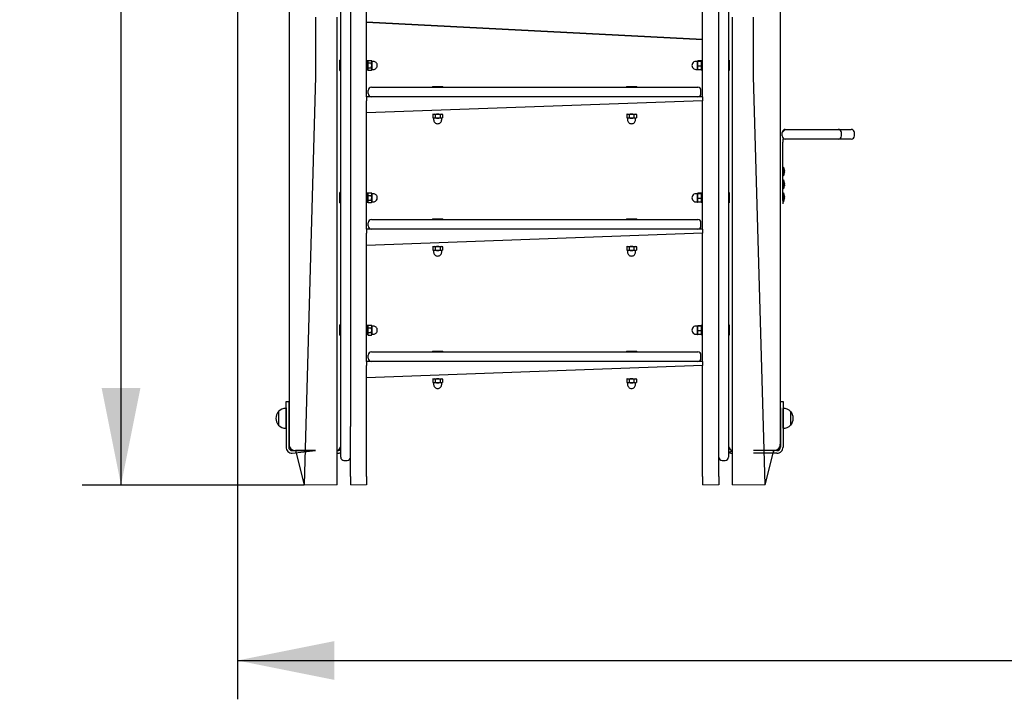
# Model space of a CAD drawing. Units: millimetres. Extents: x 149 to 421, y 38 to 347.
# Drawn here: x 234 to 285, y 239 to 274 of the extents above; entities that cross this region are included whole.
import ezdxf

# ---------------------------------------------------------------- set-up
doc = ezdxf.new("R2010")
doc.units = ezdxf.units.MM
doc.header["$PDSIZE"] = -1
doc.layers.add('THICK_LINE', color=7, linetype='Continuous', lineweight=25)
doc.styles.add('SLDTEXTSTYLE0', font='TXT', dxfattribs={"width": 0.605})
doc.dimstyles.new('SLDDIMSTYLE0', dxfattribs={"dimtxt": 4, "dimasz": 5, "dimexe": 0, "dimexo": 0.0625, "dimgap": 1, "dimtad": 2, "dimdec": 0, "dimlfac": 30, "dimrnd": 1e-09, "dimzin": 12, "dimdsep": 46, "dimtxsty": 'SLDTEXTSTYLE0', "dimsah": 1, "dimcen": 0.09, "dimadec": 0, "dimazin": 3, "dimtfac": 1, "dimtofl": 0, "dimtmove": 0, "dimatfit": 3, "dimfxl": 0, "dimfrac": 2, "dimtolj": 1, "dimtzin": 12, "dimarcsym": 0})

# ---------------------------------------------------------------- blocks, each defined once
blk = doc.blocks.new('_D')
at = {"layer": 'THICK_LINE'}
for p, q in [((249.588, 346.809), (237.588, 346.809)), ((239.588, 250.176), (239.588, 346.809)), ((249.029, 250.176), (237.588, 250.176))]:
    blk.add_line(p, q, dxfattribs=at)
for points in [[(239.588, 346.809), (238.588, 341.809), (240.588, 341.809)], [(239.588, 250.176), (240.588, 255.176), (238.588, 255.176)]]:
    blk.add_solid(points, dxfattribs=at)
at = {"layer": 'THICK_LINE', "insert": (234.432, 293.481), "char_height": 4, "attachment_point": 1, "rotation": 90, "style": 'SLDTEXTSTYLE0'}
blk.add_mtext('2899', dxfattribs=at)
blk = doc.blocks.new('_D_1')
at = {"layer": 'THICK_LINE'}
for p, q in [((245.588, 320.03), (245.588, 239.125)), ((344.027, 253.118), (344.027, 239.125)), ((245.588, 241.125), (344.027, 241.125))]:
    blk.add_line(p, q, dxfattribs=at)
for points in [[(245.588, 241.125), (250.588, 240.125), (250.588, 242.125)], [(344.027, 241.125), (339.027, 242.125), (339.027, 240.125)]]:
    blk.add_solid(points, dxfattribs=at)
at = {"layer": 'THICK_LINE', "insert": (289.378, 246.282), "char_height": 4, "attachment_point": 1, "style": 'SLDTEXTSTYLE0'}
blk.add_mtext('2953', dxfattribs=at)

msp = doc.modelspace()

# ---------------------------------------------------------------- linework, layer by layer
at = {"color": 7, "linetype": 'Continuous', "lineweight": 25}
for p, q in [((248.2545, 334.1422), (248.2545, 252.2803)), ((273.5878, 334.1422), (273.5878, 252.2803)), ((250.9211, 257.2473), (250.9211, 289.0297)), ((251.4211, 289.0297), (251.4211, 257.2473)), ((270.4211, 257.2473), (270.4211, 289.0297)), ((270.9211, 289.0297), (270.9211, 257.2473)), ((252.2545, 270.1944), (252.2545, 276.8173)), ((269.5878, 270.1944), (269.5878, 276.8173)), ((249.6211, 274.306), (249.6211, 271.247)), ((250.7378, 271.247), (250.7378, 274.306)), ((271.1045, 274.306), (271.1045, 271.247)), ((272.2211, 271.247), (272.2211, 274.306)), ((252.2545, 274.0355), (269.5878, 273.1422)), ((269.5878, 273.1422), (252.2545, 274.0355)), ((250.8878, 272.0807), (250.8745, 272.0807)), ((250.8745, 271.967), (250.8745, 272.0807)), ((250.8745, 271.5474), (250.8745, 271.967)), ((250.8878, 272.0807), (250.8878, 272.0807)), ((250.8878, 271.967), (250.8878, 272.0807)), ((250.8878, 271.5474), (250.8878, 271.967)), ((252.3078, 272.0807), (252.3078, 272.0807)), ((252.3078, 271.8141), (252.3078, 272.0807)), ((252.3078, 271.5474), (252.3078, 271.8141)), ((252.332, 272.0642), (252.332, 272.0642)), ((252.332, 272.0642), (252.5003, 272.0642)), ((252.332, 271.9391), (252.5003, 271.9391)), ((252.5245, 272.0224), (252.5003, 272.0642)), ((252.5995, 272.0224), (252.5245, 272.0224)), ((252.5245, 272.0224), (252.5245, 271.6057)), ((269.3178, 272.0224), (269.2428, 272.0224)), ((269.3178, 272.0224), (269.3178, 272.0224)), ((269.3178, 271.6057), (269.3178, 272.0224)), ((269.5103, 272.0452), (269.342, 272.0452)), ((269.5103, 272.0126), (269.342, 272.0126)), ((269.5103, 271.7815), (269.342, 271.7815)), ((269.5345, 272.0224), (269.5282, 272.0332)), ((269.5345, 272.0807), (269.5345, 272.0807)), ((269.5345, 272.0807), (269.5345, 271.9162)), ((269.5345, 271.9162), (269.5345, 271.5474)), ((270.9378, 272.0807), (270.9378, 272.0807)), ((270.9511, 272.0807), (270.9378, 272.0807)), ((270.9378, 272.0807), (270.9378, 271.5474)), ((270.9511, 272.0807), (270.9511, 271.5474)), ((249.6211, 271.247), (249.0295, 250.1803)), ((250.7378, 250.1803), (250.7378, 271.247)), ((250.8745, 271.5474), (250.8878, 271.5474)), ((250.8878, 271.5474), (250.8878, 271.5474)), ((252.3078, 271.5474), (252.3078, 271.5474)), ((252.332, 271.689), (252.5003, 271.689)), ((252.332, 271.5639), (252.332, 271.5639)), ((252.332, 271.5639), (252.5003, 271.5639)), ((252.5003, 271.5639), (252.5245, 271.6057)), ((252.5245, 271.6057), (252.5995, 271.6057)), ((269.2428, 271.6057), (269.3178, 271.6057)), ((269.3178, 271.6057), (269.3243, 271.5946)), ((269.3243, 271.5946), (269.342, 271.5829)), ((269.5103, 271.5829), (269.342, 271.5829)), ((269.5282, 271.5949), (269.5345, 271.6057)), ((269.5345, 271.5474), (269.5345, 271.5474)), ((270.9378, 271.5474), (270.9378, 271.5474)), ((270.9378, 271.5474), (270.9511, 271.5474)), ((271.1045, 271.247), (271.1045, 250.1803)), ((272.8128, 250.1803), (272.2211, 271.247)), ((255.6545, 270.7244), (255.6545, 270.7111)), ((255.6545, 270.7244), (256.1878, 270.7244)), ((255.6545, 270.7111), (255.6545, 270.7111)), ((255.6545, 270.7111), (256.1878, 270.7111)), ((256.1878, 270.7111), (256.1878, 270.7244)), ((256.1878, 270.7111), (256.1878, 270.7111)), ((265.6545, 270.7244), (265.6545, 270.7111)), ((265.6545, 270.7244), (266.1878, 270.7244)), ((265.6545, 270.7111), (265.6545, 270.7111)), ((265.6545, 270.7111), (266.1878, 270.7111)), ((266.1878, 270.7111), (266.1878, 270.7244)), ((266.1878, 270.7111), (266.1878, 270.7111)), ((252.3378, 270.3611), (252.3378, 270.5278)), ((252.5045, 270.6944), (253.0045, 270.6944)), ((253.0045, 270.6944), (268.8378, 270.6944)), ((268.8378, 270.6944), (269.3378, 270.6944)), ((269.5045, 270.3611), (269.5045, 270.5278)), ((252.2545, 270.1944), (252.2545, 269.991)), ((252.5045, 270.1944), (252.2545, 270.1944)), ((269.5878, 269.991), (252.2545, 269.3611)), ((252.2545, 263.3682), (252.2545, 269.991)), ((253.0045, 270.1944), (252.5045, 270.1944)), ((268.8378, 270.1944), (253.0045, 270.1944)), ((269.3378, 270.1944), (268.8378, 270.1944)), ((269.5878, 270.1944), (269.3378, 270.1944)), ((269.5878, 270.1944), (269.5878, 269.991)), ((269.5878, 263.3682), (269.5878, 269.991)), ((255.6545, 269.3078), (255.6545, 269.3078)), ((255.6545, 269.3078), (255.9211, 269.3078)), ((255.671, 269.2836), (255.671, 269.2836)), ((255.671, 269.2836), (255.671, 269.1153)), ((255.7961, 269.2836), (255.7961, 269.1153)), ((255.9211, 269.3078), (256.1878, 269.3078)), ((256.0462, 269.2836), (256.0462, 269.1153)), ((256.1713, 269.2836), (256.1713, 269.2836)), ((256.1713, 269.2836), (256.1713, 269.1153)), ((256.1878, 269.3078), (256.1878, 269.3078)), ((265.6545, 269.3078), (265.6545, 269.3078)), ((265.6545, 269.3078), (265.9211, 269.3078)), ((265.671, 269.2836), (265.671, 269.2836)), ((265.671, 269.2836), (265.671, 269.1153)), ((265.7961, 269.2836), (265.7961, 269.1153)), ((265.9211, 269.3078), (266.1878, 269.3078)), ((266.0462, 269.2836), (266.0462, 269.1153)), ((266.1713, 269.2836), (266.1713, 269.2836)), ((266.1713, 269.2836), (266.1713, 269.1153)), ((266.1878, 269.3078), (266.1878, 269.3078)), ((255.671, 269.1153), (255.7128, 269.0911)), ((255.7128, 269.0911), (255.7128, 269.0161)), ((256.1295, 269.0911), (255.7128, 269.0911)), ((256.1295, 269.0911), (256.1713, 269.1153)), ((256.1295, 269.0161), (256.1295, 269.0911)), ((265.671, 269.1153), (265.7128, 269.0911)), ((265.7128, 269.0911), (265.7128, 269.0161)), ((266.1295, 269.0911), (265.7128, 269.0911)), ((266.1295, 269.0911), (266.1713, 269.1153)), ((266.1295, 269.0161), (266.1295, 269.0911)), ((273.6878, 268.347), (273.8545, 268.5136)), ((273.6878, 268.1803), (273.6878, 268.347)), ((273.8545, 268.5136), (273.8878, 268.5136)), ((273.8878, 268.5136), (275.0878, 268.5136)), ((275.0878, 268.5136), (276.5878, 268.5136)), ((276.5878, 268.5136), (277.0878, 268.5136)), ((276.7545, 268.1803), (276.7545, 268.347)), ((277.0878, 268.5136), (277.2545, 268.5136)), ((277.4211, 268.1803), (277.4211, 268.347)), ((273.8545, 268.0136), (273.7211, 268.0136)), ((273.7211, 268.0136), (273.7211, 268.0136)), ((273.7211, 268.0136), (273.7211, 267.847)), ((273.7211, 264.847), (273.7211, 267.847)), ((273.8878, 268.0136), (273.8545, 268.0136)), ((275.0878, 268.0136), (273.8878, 268.0136)), ((276.5878, 268.0136), (275.0878, 268.0136)), ((277.0878, 268.0136), (276.5878, 268.0136)), ((277.2545, 268.0136), (277.0878, 268.0136)), ((273.7545, 266.5736), (273.7545, 266.5736)), ((273.7545, 266.5736), (273.7545, 266.1203)), ((273.8075, 266.4154), (273.8075, 266.4146)), ((273.8075, 266.3901), (273.8075, 266.3715)), ((273.8075, 266.3224), (273.8075, 266.3039)), ((273.8075, 266.2793), (273.8075, 266.2785)), ((273.7545, 266.1203), (273.7545, 266.1203)), ((273.7545, 265.907), (273.7545, 265.907)), ((273.7545, 265.907), (273.7545, 265.4536)), ((273.8075, 265.7488), (273.8075, 265.7479)), ((273.8075, 265.7234), (273.8075, 265.7048)), ((273.8075, 265.6558), (273.8075, 265.6372)), ((250.8878, 265.2545), (250.8745, 265.2545)), ((250.8745, 265.1407), (250.8745, 265.2545)), ((250.8745, 264.7211), (250.8745, 265.1407)), ((250.8878, 265.2545), (250.8878, 265.2545)), ((250.8878, 265.1407), (250.8878, 265.2545)), ((250.8878, 264.7211), (250.8878, 265.1407)), ((252.3078, 265.2545), (252.3078, 265.2545)), ((252.3078, 264.9878), (252.3078, 265.2545)), ((252.332, 265.238), (252.332, 265.238)), ((252.332, 265.238), (252.5003, 265.238)), ((252.5245, 265.1961), (252.5003, 265.238)), ((252.5995, 265.1961), (252.5245, 265.1961)), ((252.5245, 265.1961), (252.5245, 264.7795)), ((269.3178, 265.1961), (269.2428, 265.1961)), ((269.3178, 265.1961), (269.3178, 265.1961)), ((269.3178, 264.7795), (269.3178, 265.1961)), ((269.5103, 265.2189), (269.342, 265.2189)), ((269.5103, 265.1863), (269.342, 265.1863)), ((269.5345, 265.1961), (269.5282, 265.207)), ((269.5345, 265.2545), (269.5345, 265.2545)), ((269.5345, 265.2545), (269.5345, 265.0899)), ((270.9511, 265.2545), (270.9378, 265.2545)), ((270.9378, 265.2545), (270.9378, 265.2545)), ((270.9378, 265.2545), (270.9378, 264.7211)), ((270.9511, 265.2545), (270.9511, 264.7211)), ((273.7545, 265.4536), (273.7545, 265.4536)), ((273.7545, 265.2403), (273.7545, 265.2403)), ((273.7545, 265.2403), (273.7545, 264.787)), ((273.8075, 265.6127), (273.8075, 265.6118)), ((250.8745, 264.7211), (250.8878, 264.7211)), ((250.8878, 264.7211), (250.8878, 264.7211)), ((252.3078, 264.7211), (252.3078, 264.9878)), ((252.3078, 264.7211), (252.3078, 264.7211)), ((252.332, 265.1129), (252.5003, 265.1129)), ((252.332, 264.8627), (252.5003, 264.8627)), ((252.332, 264.7376), (252.332, 264.7376)), ((252.332, 264.7376), (252.5003, 264.7376)), ((252.5003, 264.7376), (252.5245, 264.7795)), ((252.5245, 264.7795), (252.5995, 264.7795)), ((269.2428, 264.7795), (269.3178, 264.7795)), ((269.3178, 264.7795), (269.3243, 264.7683)), ((269.3243, 264.7683), (269.342, 264.7567)), ((269.5103, 264.9552), (269.342, 264.9552)), ((269.5103, 264.7567), (269.342, 264.7567)), ((269.5282, 264.7686), (269.5345, 264.7795)), ((269.5345, 265.0899), (269.5345, 264.7211)), ((269.5345, 264.7211), (269.5345, 264.7211)), ((270.9378, 264.7211), (270.9511, 264.7211)), ((270.9378, 264.7211), (270.9378, 264.7211)), ((273.7211, 264.847), (273.7211, 264.6803)), ((273.7211, 264.6803), (273.7211, 264.6803)), ((273.7545, 264.787), (273.7545, 264.787)), ((273.8075, 265.0821), (273.8075, 265.0813)), ((273.8075, 265.0567), (273.8075, 265.0382)), ((273.8075, 264.9891), (273.8075, 264.9705)), ((273.8075, 264.946), (273.8075, 264.9452)), ((252.3378, 263.5348), (252.3378, 263.7015)), ((252.5045, 263.8682), (253.0045, 263.8682)), ((253.0045, 263.8682), (268.8378, 263.8682)), ((255.6545, 263.8982), (255.6545, 263.8848)), ((255.6545, 263.8982), (256.1878, 263.8982)), ((255.6545, 263.8848), (255.6545, 263.8848)), ((255.6545, 263.8848), (256.1878, 263.8848)), ((256.1878, 263.8848), (256.1878, 263.8982)), ((256.1878, 263.8848), (256.1878, 263.8848)), ((265.6545, 263.8982), (265.6545, 263.8848)), ((265.6545, 263.8982), (266.1878, 263.8982)), ((265.6545, 263.8848), (265.6545, 263.8848)), ((265.6545, 263.8848), (266.1878, 263.8848)), ((266.1878, 263.8848), (266.1878, 263.8982)), ((266.1878, 263.8848), (266.1878, 263.8848)), ((268.8378, 263.8682), (269.3378, 263.8682)), ((269.5045, 263.5348), (269.5045, 263.7015)), ((252.5045, 263.3682), (252.2545, 263.3682)), ((252.2545, 263.3682), (252.2545, 263.1648)), ((269.5878, 263.1648), (252.2545, 262.5348)), ((252.2545, 256.5419), (252.2545, 263.1648)), ((253.0045, 263.3682), (252.5045, 263.3682)), ((268.8378, 263.3682), (253.0045, 263.3682)), ((269.3378, 263.3682), (268.8378, 263.3682)), ((269.5878, 263.3682), (269.3378, 263.3682)), ((269.5878, 263.3682), (269.5878, 263.1648)), ((269.5878, 256.5419), (269.5878, 263.1648)), ((255.6545, 262.4815), (255.6545, 262.4815)), ((255.6545, 262.4815), (255.9211, 262.4815)), ((255.671, 262.4573), (255.671, 262.4573)), ((255.671, 262.4573), (255.671, 262.289)), ((255.671, 262.289), (255.7128, 262.2648)), ((255.7128, 262.2648), (255.7128, 262.1898)), ((256.1295, 262.2648), (255.7128, 262.2648)), ((255.7961, 262.4573), (255.7961, 262.289)), ((255.9211, 262.4815), (256.1878, 262.4815)), ((256.0462, 262.4573), (256.0462, 262.289)), ((256.1295, 262.2648), (256.1713, 262.289)), ((256.1295, 262.1898), (256.1295, 262.2648)), ((256.1713, 262.4573), (256.1713, 262.4573)), ((256.1713, 262.4573), (256.1713, 262.289)), ((256.1878, 262.4815), (256.1878, 262.4815)), ((265.6545, 262.4815), (265.6545, 262.4815)), ((265.6545, 262.4815), (265.9211, 262.4815)), ((265.671, 262.4573), (265.671, 262.4573)), ((265.671, 262.4573), (265.671, 262.289)), ((265.671, 262.289), (265.7128, 262.2648)), ((265.7128, 262.2648), (265.7128, 262.1898)), ((266.1295, 262.2648), (265.7128, 262.2648)), ((265.7961, 262.4573), (265.7961, 262.289)), ((265.9211, 262.4815), (266.1878, 262.4815)), ((266.0462, 262.4573), (266.0462, 262.289)), ((266.1295, 262.2648), (266.1713, 262.289)), ((266.1295, 262.1898), (266.1295, 262.2648)), ((266.1713, 262.4573), (266.1713, 262.4573)), ((266.1713, 262.4573), (266.1713, 262.289)), ((266.1878, 262.4815), (266.1878, 262.4815)), ((250.8878, 258.4282), (250.8745, 258.4282)), ((250.8745, 258.3145), (250.8745, 258.4282)), ((250.8745, 257.8949), (250.8745, 258.3145)), ((250.8878, 258.4282), (250.8878, 258.4282)), ((250.8878, 258.3145), (250.8878, 258.4282)), ((250.8878, 257.8949), (250.8878, 258.3145)), ((252.3078, 258.4282), (252.3078, 258.4282)), ((252.3078, 258.1615), (252.3078, 258.4282)), ((252.3078, 257.8949), (252.3078, 258.1615)), ((252.332, 258.4117), (252.332, 258.4117)), ((252.332, 258.4117), (252.5003, 258.4117)), ((252.332, 258.2866), (252.5003, 258.2866)), ((252.332, 258.0364), (252.5003, 258.0364)), ((252.5245, 258.3699), (252.5003, 258.4117)), ((252.5995, 258.3699), (252.5245, 258.3699)), ((252.5245, 258.3699), (252.5245, 257.9532)), ((269.3178, 258.3699), (269.2428, 258.3699)), ((269.3178, 258.3699), (269.3178, 258.3699)), ((269.3178, 257.9532), (269.3178, 258.3699)), ((269.5103, 258.3926), (269.342, 258.3926)), ((269.5103, 258.3601), (269.342, 258.3601)), ((269.5103, 258.129), (269.342, 258.129)), ((269.5345, 258.3699), (269.5282, 258.3807)), ((269.5345, 258.4282), (269.5345, 258.4282)), ((269.5345, 258.4282), (269.5345, 258.2637)), ((269.5345, 258.2637), (269.5345, 257.8949)), ((270.9511, 258.4282), (270.9378, 258.4282)), ((270.9378, 258.4282), (270.9378, 258.4282)), ((270.9378, 258.4282), (270.9378, 257.8949)), ((270.9511, 258.4282), (270.9511, 257.8949)), ((250.8745, 257.8949), (250.8878, 257.8949)), ((250.8878, 257.8949), (250.8878, 257.8949)), ((252.3078, 257.8949), (252.3078, 257.8949)), ((252.332, 257.9113), (252.332, 257.9113)), ((252.332, 257.9113), (252.5003, 257.9113)), ((252.5003, 257.9113), (252.5245, 257.9532)), ((252.5245, 257.9532), (252.5995, 257.9532)), ((269.2428, 257.9532), (269.3178, 257.9532)), ((269.3178, 257.9532), (269.3243, 257.942)), ((269.3243, 257.942), (269.342, 257.9304)), ((269.5103, 257.9304), (269.342, 257.9304)), ((269.5282, 257.9423), (269.5345, 257.9532)), ((269.5345, 257.8949), (269.5345, 257.8949)), ((270.9378, 257.8949), (270.9511, 257.8949)), ((270.9378, 257.8949), (270.9378, 257.8949)), ((250.9211, 252.837), (250.9211, 257.2473)), ((251.4211, 257.2473), (251.4211, 253.1926)), ((252.5045, 257.0419), (253.0045, 257.0419)), ((253.0045, 257.0419), (268.8378, 257.0419)), ((255.6545, 257.0719), (255.6545, 257.0586)), ((255.6545, 257.0719), (256.1878, 257.0719)), ((255.6545, 257.0586), (255.6545, 257.0586)), ((255.6545, 257.0586), (256.1878, 257.0586)), ((256.1878, 257.0586), (256.1878, 257.0719)), ((256.1878, 257.0586), (256.1878, 257.0586)), ((265.6545, 257.0719), (265.6545, 257.0586)), ((265.6545, 257.0719), (266.1878, 257.0719)), ((265.6545, 257.0586), (265.6545, 257.0586)), ((265.6545, 257.0586), (266.1878, 257.0586)), ((266.1878, 257.0586), (266.1878, 257.0719)), ((266.1878, 257.0586), (266.1878, 257.0586)), ((268.8378, 257.0419), (269.3378, 257.0419)), ((270.4211, 253.1926), (270.4211, 257.2473)), ((270.9211, 257.2473), (270.9211, 252.837)), ((252.5045, 256.5419), (252.2545, 256.5419)), ((252.2545, 256.5419), (252.2545, 256.3385)), ((252.3378, 256.7086), (252.3378, 256.8752)), ((253.0045, 256.5419), (252.5045, 256.5419)), ((268.8378, 256.5419), (253.0045, 256.5419)), ((269.3378, 256.5419), (268.8378, 256.5419)), ((269.5878, 256.5419), (269.3378, 256.5419)), ((269.5045, 256.7086), (269.5045, 256.8752)), ((269.5878, 256.5419), (269.5878, 256.3385)), ((269.5878, 256.3385), (252.2545, 255.7086)), ((252.2545, 254.2463), (252.2545, 256.3385)), ((269.5878, 254.2463), (269.5878, 256.3385)), ((255.6545, 255.6552), (255.6545, 255.6552)), ((255.6545, 255.6552), (255.9211, 255.6552)), ((255.671, 255.6311), (255.671, 255.6311)), ((255.671, 255.6311), (255.671, 255.4627)), ((255.7961, 255.6311), (255.7961, 255.4627)), ((255.9211, 255.6552), (256.1878, 255.6552)), ((256.0462, 255.6311), (256.0462, 255.4627)), ((256.1713, 255.6311), (256.1713, 255.6311)), ((256.1713, 255.6311), (256.1713, 255.4627)), ((256.1878, 255.6552), (256.1878, 255.6552)), ((265.6545, 255.6552), (265.6545, 255.6552)), ((265.6545, 255.6552), (265.9211, 255.6552)), ((265.671, 255.6311), (265.671, 255.6311)), ((265.671, 255.6311), (265.671, 255.4627)), ((265.7961, 255.6311), (265.7961, 255.4627)), ((265.9211, 255.6552), (266.1878, 255.6552)), ((266.0462, 255.6311), (266.0462, 255.4627)), ((266.1713, 255.6311), (266.1713, 255.6311)), ((266.1713, 255.6311), (266.1713, 255.4627)), ((266.1878, 255.6552), (266.1878, 255.6552)), ((255.671, 255.4627), (255.7128, 255.4386)), ((255.7128, 255.4386), (255.7128, 255.3636)), ((256.1295, 255.4386), (255.7128, 255.4386)), ((256.1295, 255.4386), (256.1713, 255.4627)), ((256.1295, 255.3636), (256.1295, 255.4386)), ((265.671, 255.4627), (265.7128, 255.4386)), ((265.7128, 255.4386), (265.7128, 255.3636)), ((266.1295, 255.4386), (265.7128, 255.4386)), ((266.1295, 255.4386), (266.1713, 255.4627)), ((266.1295, 255.3636), (266.1295, 255.4386)), ((248.1045, 254.147), (248.1045, 254.4803)), ((248.1045, 254.4803), (248.2378, 254.4803)), ((248.2378, 254.4803), (248.2378, 254.147)), ((273.6045, 254.4803), (273.7378, 254.4803)), ((273.6045, 254.147), (273.6045, 254.4803)), ((273.7378, 254.4803), (273.7378, 254.147)), ((247.7124, 253.9718), (247.7045, 253.972)), ((247.7045, 253.972), (247.7045, 253.3277)), ((248.1045, 254.1193), (248.0978, 254.1198)), ((248.0978, 253.1075), (248.0978, 254.1198)), ((248.1045, 254.147), (248.1045, 252.1303)), ((248.2378, 254.147), (248.2378, 252.1303)), ((252.2545, 250.6136), (252.2545, 254.2463)), ((269.5878, 250.6136), (269.5878, 254.2463)), ((273.6045, 254.147), (273.6045, 252.1303)), ((273.7378, 254.147), (273.7378, 252.1303)), ((273.7445, 254.1198), (273.7378, 254.1193)), ((273.7445, 253.3409), (273.7445, 254.1198)), ((274.1378, 253.972), (274.1299, 253.9718)), ((274.1378, 253.2553), (274.1378, 253.972)), ((248.2545, 253.747), (248.2378, 253.747)), ((248.2378, 253.4803), (248.2545, 253.4803)), ((273.6045, 253.747), (273.5878, 253.747)), ((273.5878, 253.4803), (273.6045, 253.4803)), ((247.7045, 253.3277), (247.7045, 253.2553)), ((247.7045, 253.2553), (247.7124, 253.2555)), ((248.0978, 253.1075), (248.1045, 253.108)), ((251.4211, 250.6136), (251.4211, 253.1926)), ((270.4211, 250.6136), (270.4211, 253.1926)), ((273.7378, 253.108), (273.7445, 253.1075)), ((273.7445, 253.1075), (273.7445, 253.3409)), ((274.1299, 253.2555), (274.1378, 253.2553)), ((250.9211, 251.8811), (250.9211, 252.837)), ((270.9211, 252.837), (270.9211, 251.8811)), ((248.4211, 251.8136), (249.6211, 251.947)), ((248.4211, 251.947), (249.6211, 251.947)), ((248.5878, 251.947), (249.0295, 250.1803)), ((249.6211, 251.947), (248.5878, 251.947)), ((250.7545, 251.947), (250.7545, 251.947)), ((271.0878, 251.947), (271.0878, 251.947)), ((273.2545, 251.947), (272.2211, 251.947)), ((273.4212, 251.947), (272.2211, 251.947)), ((272.8128, 250.1803), (273.2545, 251.947)), ((250.7545, 251.8136), (250.7545, 251.8136)), ((250.9211, 251.6098), (250.9211, 251.8811)), ((251.0878, 251.4431), (251.2545, 251.4431)), ((270.5878, 251.4431), (270.7545, 251.4431)), ((270.9211, 251.8811), (270.9211, 251.6098)), ((271.0878, 251.8136), (271.0878, 251.8136)), ((273.4212, 251.8136), (272.2211, 251.8136)), ((251.4211, 250.6136), (251.4211, 250.1803)), ((252.2545, 250.6136), (252.2545, 250.1803)), ((269.5878, 250.6136), (269.5878, 250.1803)), ((270.4211, 250.6136), (270.4211, 250.1803))]:
    msp.add_line(p, q, dxfattribs=at)
at = {"color": 7, "linetype": 'Continuous', "lineweight": 18}
for p, q in [((249.0295, 250.1803), (250.7378, 250.1803)), ((251.4211, 250.1803), (252.2545, 250.1803)), ((269.5878, 250.1803), (270.4211, 250.1803)), ((271.1045, 250.1803), (272.8128, 250.1803))]:
    msp.add_line(p, q, dxfattribs=at)
at = {"color": 7, "linetype": 'Continuous', "lineweight": 25, "flags": 128}
for points in [[(252.5995, 271.6057), (252.6401, 271.6097), (252.6792, 271.6216), (252.7152, 271.6408), (252.7468, 271.6667), (252.7727, 271.6983), (252.792, 271.7343), (252.8038, 271.7734), (252.8078, 271.8141), (252.8038, 271.8547), (252.792, 271.8938), (252.7727, 271.9298), (252.7468, 271.9614), (252.7152, 271.9873), (252.6792, 272.0065), (252.6401, 272.0184), (252.5995, 272.0224)], [(269.342, 272.0126), (269.3273, 272.0211), (269.3227, 272.03), (269.342, 272.0452)], [(269.5103, 272.0452), (269.525, 272.0366), (269.5296, 272.0277), (269.5103, 272.0126)], [(269.5103, 271.5829), (269.525, 271.5915), (269.5282, 271.5949)], [(255.7128, 269.0161), (255.7168, 268.9755), (255.7287, 268.9364), (255.7479, 268.9004), (255.7738, 268.8688), (255.8054, 268.8429), (255.8414, 268.8236), (255.8805, 268.8118), (255.9211, 268.8078), (255.9618, 268.8118), (256.0009, 268.8236), (256.0369, 268.8429), (256.0685, 268.8688), (256.0944, 268.9004), (256.1136, 268.9364), (256.1255, 268.9755), (256.1295, 269.0161)], [(265.7128, 269.0161), (265.7168, 268.9755), (265.7287, 268.9364), (265.7479, 268.9004), (265.7738, 268.8688), (265.8054, 268.8429), (265.8414, 268.8236), (265.8805, 268.8118), (265.9211, 268.8078), (265.9618, 268.8118), (266.0009, 268.8236), (266.0369, 268.8429), (266.0685, 268.8688), (266.0944, 268.9004), (266.1136, 268.9364), (266.1255, 268.9755), (266.1295, 269.0161)], [(273.8021, 266.432), (273.8012, 266.4343), (273.8002, 266.4355), (273.7997, 266.4349), (273.7996, 266.4326), (273.7999, 266.4289), (273.8007, 266.4244), (273.8017, 266.4193), (273.8021, 266.4174)], [(273.8021, 266.2766), (273.801, 266.2714), (273.8001, 266.2664), (273.7996, 266.2623), (273.7996, 266.2596), (273.8, 266.2585), (273.8008, 266.259), (273.8019, 266.2612), (273.8021, 266.2619)], [(273.8021, 265.7654), (273.8012, 265.7676), (273.8002, 265.7688), (273.7997, 265.7682), (273.7996, 265.7659), (273.7999, 265.7623), (273.8007, 265.7577), (273.8017, 265.7526), (273.8021, 265.7507)], [(252.5995, 264.7795), (252.6401, 264.7835), (252.6792, 264.7953), (252.7152, 264.8146), (252.7468, 264.8405), (252.7727, 264.872), (252.792, 264.9081), (252.8038, 264.9471), (252.8078, 264.9878), (252.8038, 265.0284), (252.792, 265.0675), (252.7727, 265.1035), (252.7468, 265.1351), (252.7152, 265.161), (252.6792, 265.1803), (252.6401, 265.1921), (252.5995, 265.1961)], [(269.342, 265.1863), (269.3273, 265.1949), (269.3227, 265.2038), (269.342, 265.2189)], [(269.5103, 265.2189), (269.525, 265.2104), (269.5296, 265.2015), (269.5103, 265.1863)], [(273.8021, 265.6099), (273.801, 265.6048), (273.8001, 265.5997), (273.7996, 265.5956), (273.7996, 265.5929), (273.8, 265.5918), (273.8008, 265.5923), (273.8019, 265.5945), (273.8021, 265.5952)], [(269.5103, 264.7567), (269.525, 264.7652), (269.5282, 264.7686)], [(273.8021, 265.0987), (273.8012, 265.101), (273.8002, 265.1022), (273.7997, 265.1015), (273.7996, 265.0992), (273.7999, 265.0956), (273.8007, 265.091), (273.8017, 265.0859), (273.8021, 265.084)], [(273.8021, 264.9432), (273.801, 264.9381), (273.8001, 264.933), (273.7996, 264.9289), (273.7996, 264.9262), (273.8, 264.9251), (273.8008, 264.9257), (273.8019, 264.9278), (273.8021, 264.9286)], [(255.7128, 262.1898), (255.7168, 262.1492), (255.7287, 262.1101), (255.7479, 262.0741), (255.7738, 262.0425), (255.8054, 262.0166), (255.8414, 261.9974), (255.8805, 261.9855), (255.9211, 261.9815), (255.9618, 261.9855), (256.0009, 261.9974), (256.0369, 262.0166), (256.0685, 262.0425), (256.0944, 262.0741), (256.1136, 262.1101), (256.1255, 262.1492), (256.1295, 262.1898)], [(265.7128, 262.1898), (265.7168, 262.1492), (265.7287, 262.1101), (265.7479, 262.0741), (265.7738, 262.0425), (265.8054, 262.0166), (265.8414, 261.9974), (265.8805, 261.9855), (265.9211, 261.9815), (265.9618, 261.9855), (266.0009, 261.9974), (266.0369, 262.0166), (266.0685, 262.0425), (266.0944, 262.0741), (266.1136, 262.1101), (266.1255, 262.1492), (266.1295, 262.1898)], [(252.5995, 257.9532), (252.6401, 257.9572), (252.6792, 257.969), (252.7152, 257.9883), (252.7468, 258.0142), (252.7727, 258.0458), (252.792, 258.0818), (252.8038, 258.1209), (252.8078, 258.1615), (252.8038, 258.2022), (252.792, 258.2412), (252.7727, 258.2773), (252.7468, 258.3088), (252.7152, 258.3347), (252.6792, 258.354), (252.6401, 258.3658), (252.5995, 258.3699)], [(269.342, 258.3601), (269.3273, 258.3686), (269.3227, 258.3775), (269.342, 258.3926)], [(269.5103, 258.3926), (269.525, 258.3841), (269.5296, 258.3752), (269.5103, 258.3601)], [(269.5103, 257.9304), (269.525, 257.9389), (269.5282, 257.9423)], [(255.7128, 255.3636), (255.7168, 255.3229), (255.7287, 255.2838), (255.7479, 255.2478), (255.7738, 255.2163), (255.8054, 255.1903), (255.8414, 255.1711), (255.8805, 255.1592), (255.9211, 255.1552), (255.9618, 255.1592), (256.0009, 255.1711), (256.0369, 255.1903), (256.0685, 255.2163), (256.0944, 255.2478), (256.1136, 255.2838), (256.1255, 255.3229), (256.1295, 255.3636)], [(265.7128, 255.3636), (265.7168, 255.3229), (265.7287, 255.2838), (265.7479, 255.2478), (265.7738, 255.2163), (265.8054, 255.1903), (265.8414, 255.1711), (265.8805, 255.1592), (265.9211, 255.1552), (265.9618, 255.1592), (266.0009, 255.1711), (266.0369, 255.1903), (266.0685, 255.2163), (266.0944, 255.2478), (266.1136, 255.2838), (266.1255, 255.3229), (266.1295, 255.3636)]]:
    msp.add_lwpolyline(points, dxfattribs=at)
at = {"color": 7, "linetype": 'Continuous', "lineweight": 25}
for centre, radius, start, end in [((252.4255, 272.0017), 0.1125, 146.21244, 213.78756), ((252.7363, 271.8141), 0.4232, 162.80762, 197.19238), ((252.4068, 272.0017), 0.1125, 326.21273, 33.78727), ((252.0961, 271.8141), 0.4231, 342.80408, 17.19592), ((269.2428, 271.8141), 0.2083, 89.99942, 270.00058), ((269.5904, 271.6822), 0.2675, 158.21477, 201.78523), ((269.6858, 271.897), 0.3627, 161.42411, 198.57589), ((269.1664, 271.897), 0.3628, 341.42622, 18.57378), ((269.2619, 271.6822), 0.2675, 338.21371, 21.78629), ((252.4255, 271.6264), 0.1125, 146.21317, 213.78683), ((252.4068, 271.6264), 0.1125, 326.21317, 33.78683), ((252.5045, 270.5278), 0.1667, 90.00036, 179.9996), ((252.5045, 270.3611), 0.1667, 179.99923, 270.00081), ((269.3378, 270.5278), 0.1667, 0.00084, 89.99916), ((269.3378, 270.3611), 0.1667, 269.99967, 0.00033), ((255.7335, 269.1901), 0.1125, 56.21347, 123.78653), ((255.9211, 268.8793), 0.4232, 72.80803, 107.19197), ((256.1088, 269.1901), 0.1125, 56.21334, 123.78666), ((265.7335, 269.1901), 0.1125, 56.21357, 123.78643), ((265.9211, 268.8793), 0.4232, 72.80801, 107.19199), ((266.1088, 269.1901), 0.1125, 56.21338, 123.78662), ((255.7335, 269.2087), 0.1125, 236.21334, 303.78666), ((255.9211, 269.5195), 0.4232, 252.80533, 287.19467), ((256.1088, 269.2087), 0.1125, 236.21347, 303.78653), ((265.7335, 269.2087), 0.1125, 236.21357, 303.78643), ((265.9211, 269.5195), 0.4232, 252.8053, 287.1947), ((266.1088, 269.2087), 0.1125, 236.21312, 303.78688), ((273.8545, 268.347), 0.1667, 90.00084, 179.99984), ((273.8545, 268.1803), 0.1667, 180.00084, 269.99916), ((276.5878, 268.347), 0.1667, 0.00016, 89.99916), ((276.5878, 268.1803), 0.1667, 270.00084, 359.99916), ((277.2545, 268.347), 0.1667, 359.99899, 90.00033), ((277.2545, 268.1803), 0.1667, 269.99967, 0.00033), ((273.4671, 266.3893), 0.3414, 4.39819, 32.68702), ((273.4671, 266.3047), 0.3414, 327.31298, 355.60181), ((273.8385, 266.347), 0.0392, 158.03442, 201.96558), ((273.6674, 266.3808), 0.1442, 13.5727, 20.83176), ((273.4775, 266.339), 0.334, 8.79437, 13.57044), ((273.7492, 266.397), 0.0637, 326.2584, 336.39308), ((273.7492, 266.2969), 0.0637, 23.60692, 33.7416), ((273.4775, 266.3549), 0.334, 346.42956, 351.20563), ((273.6674, 266.3132), 0.1442, 339.16824, 346.4273), ((273.4671, 265.7226), 0.3415, 4.40018, 32.68545), ((273.8385, 265.6803), 0.0392, 158.03213, 201.96787), ((273.6674, 265.7141), 0.1442, 13.5727, 20.83176), ((273.4776, 265.6724), 0.3339, 8.79454, 13.57186), ((273.7492, 265.7304), 0.0637, 326.2567, 336.38508), ((273.7491, 265.6302), 0.0638, 23.61642, 33.7321), ((273.4778, 265.6882), 0.3337, 346.42724, 351.20795), ((252.4255, 265.1754), 0.1125, 146.21317, 213.78683), ((252.4068, 265.1754), 0.1125, 326.21317, 33.78683), ((269.2428, 264.9878), 0.2083, 89.99942, 270.00058), ((269.6858, 265.0708), 0.3627, 161.42436, 198.57564), ((269.1664, 265.0708), 0.3628, 341.42648, 18.57352), ((273.4671, 265.638), 0.3415, 327.31455, 355.59982), ((273.4671, 265.0559), 0.3415, 4.40018, 32.68545), ((273.6674, 265.6465), 0.1441, 339.16859, 346.43064), ((252.4255, 264.8001), 0.1125, 146.21356, 213.78644), ((252.7363, 264.9878), 0.4232, 162.80718, 197.19282), ((252.0961, 264.9878), 0.4231, 342.80364, 17.19636), ((252.4068, 264.8001), 0.1125, 326.21356, 33.78644), ((269.5904, 264.856), 0.2675, 158.21439, 201.78561), ((269.2619, 264.856), 0.2675, 338.21355, 21.78645), ((273.4671, 264.9714), 0.3415, 327.31455, 355.59982), ((273.8385, 265.0136), 0.0392, 158.0326, 201.9674), ((273.6674, 265.0474), 0.1441, 13.56936, 20.83141), ((273.4778, 265.0057), 0.3337, 8.79205, 13.57276), ((273.7491, 265.0637), 0.0638, 326.2679, 336.38358), ((273.7492, 264.9636), 0.0637, 23.61492, 33.7433), ((273.4778, 265.0215), 0.3337, 346.42724, 351.20795), ((273.6674, 264.9798), 0.1442, 339.16824, 346.4273), ((252.5045, 263.7015), 0.1667, 90.00036, 179.9996), ((269.3378, 263.7015), 0.1667, 0.00084, 89.99916), ((252.5045, 263.5348), 0.1667, 179.99923, 270.00081), ((269.3378, 263.5348), 0.1667, 269.99967, 0.00033), ((255.7335, 262.3639), 0.1125, 56.21347, 123.78653), ((255.7335, 262.3825), 0.1125, 236.21334, 303.78666), ((255.9211, 262.0531), 0.4232, 72.80655, 107.19345), ((255.9211, 262.6932), 0.4231, 252.80263, 287.19737), ((256.1088, 262.3639), 0.1125, 56.21334, 123.78666), ((256.1088, 262.3825), 0.1125, 236.21347, 303.78653), ((265.7335, 262.3639), 0.1125, 56.21357, 123.78643), ((265.7335, 262.3825), 0.1125, 236.21357, 303.78643), ((265.9211, 262.0531), 0.4232, 72.80654, 107.19346), ((265.9211, 262.6932), 0.4231, 252.80261, 287.19739), ((266.1088, 262.3639), 0.1125, 56.21338, 123.78662), ((266.1088, 262.3825), 0.1125, 236.21312, 303.78688), ((252.4255, 258.3492), 0.1125, 146.21317, 213.78683), ((252.4255, 257.9739), 0.1125, 146.21317, 213.78683), ((252.7363, 258.1615), 0.4232, 162.80718, 197.19282), ((252.4068, 258.3492), 0.1125, 326.21317, 33.78683), ((252.0961, 258.1615), 0.4231, 342.80369, 17.19631), ((252.4068, 257.9739), 0.1125, 326.21317, 33.78683), ((269.2428, 258.1615), 0.2083, 89.99972, 270.00028), ((269.5904, 258.0297), 0.2675, 158.21464, 201.78536), ((269.6858, 258.2445), 0.3627, 161.42431, 198.57569), ((269.1664, 258.2445), 0.3628, 341.42648, 18.57352), ((269.262, 258.0297), 0.2675, 338.2133, 21.7867), ((252.5045, 256.8752), 0.1667, 89.99919, 180.00077), ((269.3378, 256.8752), 0.1667, 359.99967, 90.00033), ((252.5045, 256.7086), 0.1667, 180.0004, 269.99964), ((269.3378, 256.7086), 0.1667, 270.00084, 359.99916), ((255.7335, 255.5376), 0.1125, 56.21185, 123.78815), ((255.9211, 255.2268), 0.4232, 72.80594, 107.19406), ((256.1088, 255.5376), 0.1125, 56.21173, 123.78827), ((265.7335, 255.5376), 0.1125, 56.21195, 123.78805), ((265.9211, 255.2268), 0.4232, 72.80592, 107.19408), ((266.1088, 255.5376), 0.1125, 56.21176, 123.78824), ((255.7335, 255.5562), 0.1125, 236.21334, 303.78666), ((255.9211, 255.8669), 0.4231, 252.80411, 287.19589), ((256.1088, 255.5562), 0.1125, 236.21347, 303.78653), ((265.7335, 255.5562), 0.1125, 236.21357, 303.78643), ((265.9211, 255.8669), 0.4231, 252.80408, 287.19592), ((266.1088, 255.5562), 0.1125, 236.21312, 303.78688), ((248.1648, 253.6136), 0.5833, 142.10015, 217.89985), ((248.0711, 253.6136), 0.5069, 86.98472, 135.04474), ((273.7711, 253.6136), 0.5069, 44.9553, 93.01521), ((273.6775, 253.6136), 0.5833, 322.10051, 37.89949), ((248.0711, 253.6137), 0.5069, 224.95526, 273.01528), ((273.7711, 253.6137), 0.5069, 266.98479, 315.0447), ((248.4211, 252.1303), 0.3167, 179.99963, 270.00019), ((248.4211, 252.1303), 0.1833, 179.99975, 270.00063), ((248.5878, 252.2803), 0.3333, 179.99927, 270.00079), ((250.5906, 252.2372), 0.3333, 299.44702, 7.42284), ((250.7545, 252.1303), 0.1833, 269.99839, 335.38042), ((271.2517, 252.2372), 0.3333, 172.57737, 240.55273), ((270.9457, 252.0628), 0.1833, 262.31252, 320.8369), ((273.2545, 252.2803), 0.3333, 269.99933, 0.00033), ((273.4212, 252.1303), 0.1833, 269.99909, 0.00091), ((273.4212, 252.1303), 0.3167, 269.99975, 0.0006), ((250.7545, 252.1303), 0.3166, 269.99841, 301.75916), ((251.0878, 251.6098), 0.1667, 180.00047, 269.99959), ((251.2545, 251.6098), 0.1667, 270.00036, 359.9996), ((270.5878, 251.6098), 0.1667, 180.00084, 269.99916), ((270.7545, 251.6098), 0.1667, 269.99967, 0.00033), ((271.1184, 252.1288), 0.3166, 231.47802, 264.4658)]:
    msp.add_arc(centre, radius, start, end, dxfattribs=at)
at = {"layer": 'THICK_LINE', "lineweight": 18}
msp.add_point((249.0295, 250.1756), dxfattribs=at)

# ---------------------------------------------------------------- dimensions: what is measured, and where the dimension line sits
at = {"layer": 'THICK_LINE'}
for base, p1, p2, angle, picture, middle in [((239.5878, 346.8089), (249.0295, 250.1756), (249.5878, 346.8089), 90, '_D', (239.5878, 298.4922)), ((344.0269, 241.1252), (245.5878, 320.0303), (344.0269, 253.1184), 0, '_D_1', (294.3887, 241.1252))]:
    dim = msp.add_linear_dim(base=base, p1=p1, p2=p2, angle=angle, dimstyle='SLDDIMSTYLE0', dxfattribs=at)
    dim.commit()
    dim.dimension.update_dxf_attribs({"geometry": picture, "text_midpoint": middle, "dimtype": 160})

doc.saveas('drawing.dxf')
